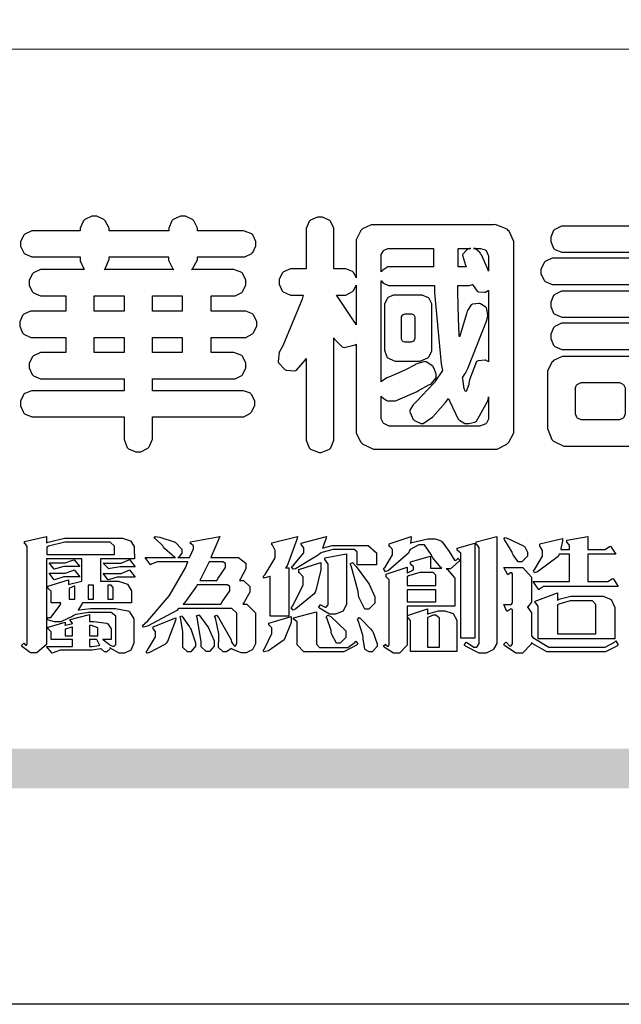
# Model space of a CAD drawing. Units: millimetres. Extents: x 3280 to 4540, y 1608 to 2499.
# Drawn here: x 3321 to 3364, y 1608 to 1678 of the extents above; entities that cross this region are included whole.
import ezdxf

# ---------------------------------------------------------------- set-up
doc = ezdxf.new("R2010")
doc.units = ezdxf.units.MM

# ---------------------------------------------------------------- blocks, each defined once
blk = doc.blocks.new('華槶訂製')
at = {"color": 250}
for points in [[(9364.547, 3763.45), (9364.547, 3762.794), (9364.547, 3762.698), (9364.652, 3762.436), (9364.677, 3762.408), (9364.7, 3762.392), (9364.935, 3762.291), (9365.016, 3762.291), (9365.1, 3762.291), (9365.334, 3762.408), (9365.355, 3762.431), (9365.378, 3762.455), (9365.495, 3762.709), (9365.495, 3762.794), (9365.495, 3763.45), (9368.438, 3763.45), (9368.516, 3763.45), (9368.736, 3763.567), (9368.754, 3763.59), (9368.773, 3763.611), (9368.883, 3763.824), (9368.883, 3763.894), (9368.883, 3763.974), (9368.773, 3764.19), (9368.754, 3764.21), (9368.736, 3764.228), (9368.511, 3764.316), (9368.438, 3764.316), (9365.495, 3764.316), (9365.495, 3764.713), (9368.157, 3764.713), (9368.235, 3764.713), (9368.451, 3764.819), (9368.472, 3764.842), (9368.492, 3764.862), (9368.589, 3765.076), (9368.589, 3765.146), (9368.589, 3765.225), (9368.492, 3765.442), (9368.472, 3765.462), (9368.451, 3765.479), (9368.187, 3765.577), (9368.157, 3765.579), (9367.442, 3765.579), (9367.442, 3766.082), (9368.508, 3766.082), (9368.586, 3766.082), (9368.802, 3766.2), (9368.824, 3766.223), (9368.843, 3766.244), (9368.952, 3766.457), (9368.952, 3766.528), (9368.952, 3766.607), (9368.843, 3766.824), (9368.824, 3766.843), (9368.802, 3766.861), (9368.581, 3766.949), (9368.508, 3766.949), (9367.442, 3766.949), (9367.442, 3767.463), (9368.157, 3767.463), (9368.235, 3767.463), (9368.451, 3767.569), (9368.472, 3767.592), (9368.492, 3767.613), (9368.589, 3767.827), (9368.589, 3767.897), (9368.589, 3767.976), (9368.492, 3768.192), (9368.472, 3768.212), (9368.451, 3768.23), (9368.187, 3768.328), (9368.157, 3768.329), (9366.785, 3768.329), (9366.817, 3768.35), (9366.984, 3768.652), (9366.984, 3768.751), (9368.472, 3768.751), (9368.554, 3768.751), (9368.78, 3768.86), (9368.801, 3768.88), (9368.817, 3768.901), (9368.918, 3769.114), (9368.918, 3769.184), (9368.918, 3769.264), (9368.817, 3769.48), (9368.801, 3769.499), (9368.78, 3769.517), (9368.506, 3769.616), (9368.472, 3769.617), (9366.984, 3769.617), (9366.984, 3769.705), (9366.867, 3769.947), (9366.845, 3769.967), (9366.82, 3769.988), (9366.582, 3770.096), (9366.504, 3770.096), (9366.417, 3770.096), (9366.176, 3769.988), (9366.153, 3769.967), (9366.132, 3769.947), (9366.036, 3769.7), (9366.036, 3769.617), (9364.055, 3769.617), (9364.055, 3769.705), (9363.928, 3769.947), (9363.902, 3769.967), (9363.877, 3769.988), (9363.642, 3770.096), (9363.563, 3770.096), (9363.477, 3770.096), (9363.243, 3769.988), (9363.223, 3769.967), (9363.202, 3769.947), (9363.095, 3769.7), (9363.095, 3769.617), (9361.569, 3769.617), (9361.487, 3769.617), (9361.262, 3769.508), (9361.242, 3769.487), (9361.221, 3769.467), (9361.114, 3769.256), (9361.114, 3769.184), (9361.114, 3769.106), (9361.221, 3768.889), (9361.242, 3768.868), (9361.259, 3768.849), (9361.492, 3768.751), (9361.569, 3768.751), (9363.095, 3768.751), (9363.095, 3768.715), (9363.095, 3768.619), (9363.21, 3768.354), (9363.234, 3768.329), (9361.864, 3768.329), (9361.778, 3768.329), (9361.547, 3768.222), (9361.524, 3768.201), (9361.503, 3768.181), (9361.407, 3767.968), (9361.407, 3767.897), (9361.407, 3767.818), (9361.503, 3767.602), (9361.524, 3767.581), (9361.544, 3767.561), (9361.783, 3767.463), (9361.864, 3767.463), (9362.613, 3767.463), (9362.613, 3766.949), (9361.536, 3766.949), (9361.452, 3766.949), (9361.226, 3766.852), (9361.207, 3766.83), (9361.185, 3766.811), (9361.089, 3766.599), (9361.089, 3766.528), (9361.089, 3766.45), (9361.185, 3766.233), (9361.207, 3766.212), (9361.226, 3766.193), (9361.458, 3766.082), (9361.536, 3766.082), (9362.613, 3766.082), (9362.613, 3765.579), (9361.864, 3765.579), (9361.778, 3765.579), (9361.547, 3765.471), (9361.524, 3765.45), (9361.503, 3765.431), (9361.407, 3765.218), (9361.407, 3765.146), (9361.407, 3765.068), (9361.503, 3764.851), (9361.524, 3764.83), (9361.544, 3764.81), (9361.783, 3764.713), (9361.864, 3764.713), (9364.547, 3764.713), (9364.547, 3764.316), (9361.569, 3764.316), (9361.485, 3764.316), (9361.254, 3764.219), (9361.231, 3764.199), (9361.21, 3764.176), (9361.114, 3763.966), (9361.114, 3763.894), (9361.114, 3763.813), (9361.21, 3763.588), (9361.231, 3763.567), (9361.25, 3763.549), (9361.49, 3763.45), (9361.569, 3763.45), (9364.547, 3763.45)], [(9376.805, 3762.373), (9376.923, 3762.373), (9377.242, 3762.538), (9377.274, 3762.572), (9377.305, 3762.605), (9377.473, 3762.914), (9377.473, 3763.017), (9377.473, 3769.218), (9377.469, 3769.26), (9377.315, 3769.602), (9377.286, 3769.628), (9377.25, 3769.664), (9376.85, 3769.819), (9376.805, 3769.815), (9372.855, 3769.815), (9372.746, 3769.815), (9372.453, 3769.679), (9372.423, 3769.651), (9372.393, 3769.62), (9372.247, 3769.319), (9372.247, 3769.218), (9372.247, 3768.061), (9372.24, 3768.082), (9372.152, 3768.237), (9372.141, 3768.248), (9372.12, 3768.266), (9371.898, 3768.352), (9371.825, 3768.352), (9371.508, 3768.352), (9371.508, 3769.617), (9371.508, 3769.702), (9371.39, 3769.936), (9371.368, 3769.955), (9371.347, 3769.973), (9371.124, 3770.072), (9371.05, 3770.072), (9370.966, 3770.072), (9370.734, 3769.965), (9370.712, 3769.944), (9370.691, 3769.925), (9370.582, 3769.695), (9370.582, 3769.617), (9370.582, 3768.352), (9370.149, 3768.352), (9370.062, 3768.352), (9369.831, 3768.256), (9369.808, 3768.235), (9369.791, 3768.212), (9369.691, 3768.002), (9369.691, 3767.931), (9369.691, 3767.849), (9369.791, 3767.624), (9369.808, 3767.603), (9369.828, 3767.587), (9370.068, 3767.486), (9370.149, 3767.486), (9370.489, 3767.486), (9370.453, 3767.353), (9369.81, 3765.798), (9369.714, 3765.626), (9369.696, 3765.595), (9369.659, 3765.281), (9369.669, 3765.252), (9369.677, 3765.225), (9369.864, 3765.024), (9369.89, 3765.006), (9369.919, 3764.995), (9370.214, 3764.975), (9370.243, 3764.983), (9370.269, 3764.993), (9370.549, 3765.322), (9370.582, 3765.38), (9370.582, 3762.76), (9370.582, 3762.671), (9370.691, 3762.421), (9370.712, 3762.397), (9370.734, 3762.377), (9371.015, 3762.272), (9371.05, 3762.268), (9371.083, 3762.272), (9371.355, 3762.377), (9371.379, 3762.397), (9371.399, 3762.421), (9371.508, 3762.675), (9371.508, 3762.76), (9371.508, 3766.07), (9371.53, 3766.026), (9371.783, 3765.764), (9371.812, 3765.755), (9371.843, 3765.746), (9372.207, 3765.834), (9372.247, 3765.86), (9372.247, 3763.017), (9372.247, 3762.906), (9372.401, 3762.608), (9372.434, 3762.572), (9372.463, 3762.543), (9372.813, 3762.376), (9372.855, 3762.373), (9376.805, 3762.373)], [(9389.097, 3763.251), (9388.959, 3763.248), (9388.445, 3763.199), (9388.152, 3763.103), (9388.125, 3763.076), (9388.107, 3763.056), (9388.017, 3762.781), (9388.02, 3762.748), (9388.02, 3762.667), (9388.157, 3762.441), (9388.184, 3762.419), (9388.204, 3762.4), (9388.461, 3762.302), (9388.547, 3762.302), (9388.83, 3762.32), (9391.221, 3762.672), (9391.418, 3762.724), (9391.456, 3762.737), (9391.728, 3762.921), (9391.745, 3762.947), (9391.757, 3762.973), (9391.778, 3763.266), (9391.77, 3763.297), (9391.76, 3763.33), (9391.584, 3763.564), (9391.558, 3763.578), (9391.529, 3763.592), (9391.197, 3763.603), (9391.16, 3763.59), (9391.076, 3763.571), (9390.131, 3763.383), (9390.023, 3763.368), (9390.023, 3764.047), (9390.093, 3764.083), (9390.855, 3764.482), (9390.938, 3764.526), (9391.11, 3764.249), (9392.274, 3763.158), (9393.843, 3762.473), (9394.219, 3762.397), (9394.25, 3762.397), (9394.335, 3762.376), (9394.348, 3762.373), (9394.389, 3762.371), (9394.719, 3762.408), (9394.747, 3762.419), (9394.773, 3762.434), (9394.957, 3762.678), (9394.97, 3762.713), (9394.974, 3762.745), (9394.934, 3763.036), (9394.923, 3763.063), (9394.901, 3763.093), (9394.265, 3763.336), (9394.161, 3763.355), (9394.066, 3763.377), (9393.228, 3763.629), (9393.152, 3763.66), (9393.313, 3763.733), (9393.891, 3764.055), (9394.17, 3764.319), (9394.183, 3764.363), (9394.188, 3764.399), (9394.109, 3764.69), (9394.089, 3764.713), (9394.582, 3764.713), (9394.656, 3764.713), (9394.857, 3764.814), (9394.875, 3764.83), (9394.892, 3764.851), (9394.981, 3765.047), (9394.981, 3765.112), (9394.981, 3765.182), (9394.892, 3765.375), (9394.875, 3765.392), (9394.857, 3765.41), (9394.651, 3765.497), (9394.582, 3765.497), (9391.617, 3765.497), (9391.617, 3765.52), (9391.636, 3765.527), (9391.814, 3765.603), (9391.828, 3765.614), (9391.874, 3765.644), (9392.097, 3766.034), (9392.097, 3766.165), (9392.097, 3766.913), (9392.097, 3767.012), (9391.95, 3767.281), (9391.921, 3767.31), (9391.895, 3767.338), (9391.562, 3767.467), (9391.524, 3767.463), (9390.282, 3767.463), (9390.282, 3767.685), (9391.839, 3767.685), (9391.913, 3767.685), (9392.115, 3767.786), (9392.133, 3767.802), (9392.149, 3767.823), (9392.239, 3768.019), (9392.239, 3768.084), (9392.239, 3768.154), (9392.149, 3768.347), (9392.133, 3768.364), (9392.115, 3768.382), (9391.908, 3768.47), (9391.839, 3768.47), (9390.282, 3768.47), (9390.282, 3768.692), (9391.745, 3768.692), (9391.819, 3768.692), (9392.017, 3768.788), (9392.038, 3768.808), (9392.056, 3768.829), (9392.144, 3769.025), (9392.144, 3769.09), (9392.144, 3769.161), (9392.056, 3769.355), (9392.038, 3769.371), (9392.02, 3769.389), (9391.814, 3769.464), (9391.745, 3769.464), (9390.282, 3769.464), (9390.282, 3769.617), (9390.282, 3769.702), (9390.155, 3769.936), (9390.129, 3769.955), (9390.108, 3769.977), (9389.887, 3770.072), (9389.813, 3770.072), (9389.727, 3770.072), (9389.496, 3769.965), (9389.473, 3769.944), (9389.452, 3769.928), (9389.356, 3769.695), (9389.356, 3769.617), (9389.356, 3769.464), (9388.77, 3769.464), (9388.785, 3769.493), (9388.804, 3769.786), (9388.793, 3769.815), (9388.78, 3769.84), (9388.596, 3770.024), (9388.57, 3770.038), (9388.541, 3770.05), (9388.269, 3770.05), (9388.243, 3770.038), (9388.215, 3770.03), (9388.01, 3769.825), (9387.995, 3769.793), (9387.974, 3769.755), (9387.728, 3769.377), (9387.702, 3769.335), (9387.673, 3769.304), (9387.362, 3769), (9387.328, 3768.972), (9387.299, 3768.95), (9387.142, 3768.697), (9387.141, 3768.668), (9387.138, 3768.639), (9387.216, 3768.377), (9387.234, 3768.352), (9387.245, 3768.341), (9387.362, 3768.245), (9387.375, 3768.235), (9387.369, 3768.227), (9387.339, 3768.119), (9387.339, 3768.084), (9387.339, 3768.014), (9387.427, 3767.82), (9387.445, 3767.802), (9387.462, 3767.786), (9387.717, 3767.688), (9387.75, 3767.685), (9389.356, 3767.685), (9389.356, 3767.463), (9388.148, 3767.463), (9388.047, 3767.463), (9387.779, 3767.338), (9387.75, 3767.31), (9387.725, 3767.285), (9387.598, 3767.024), (9387.598, 3766.936), (9387.598, 3766.106), (9387.598, 3766.025), (9387.684, 3765.803), (9387.702, 3765.779), (9387.722, 3765.764), (9387.937, 3765.685), (9388.008, 3765.685), (9388.083, 3765.685), (9388.292, 3765.782), (9388.313, 3765.802), (9388.329, 3765.82), (9388.427, 3766.075), (9388.43, 3766.106), (9388.43, 3766.55), (9388.427, 3766.575), (9388.534, 3766.691), (9388.57, 3766.691), (9389.356, 3766.691), (9389.356, 3765.895), (9389.356, 3765.795), (9389.49, 3765.525), (9389.52, 3765.497), (9387.527, 3765.497), (9387.45, 3765.497), (9387.242, 3765.401), (9387.222, 3765.38), (9387.204, 3765.364), (9387.118, 3765.175), (9387.118, 3765.112), (9387.118, 3765.042), (9387.204, 3764.848), (9387.222, 3764.83), (9387.24, 3764.814), (9387.494, 3764.716), (9387.527, 3764.713), (9389.415, 3764.713), (9389.287, 3764.661), (9387.727, 3764.27), (9387.54, 3764.246), (9387.5, 3764.244), (9387.207, 3764.106), (9387.188, 3764.081), (9387.167, 3764.062), (9387.071, 3763.832), (9387.071, 3763.754), (9387.076, 3763.725), (9387.213, 3763.46), (9387.234, 3763.438), (9387.292, 3763.401), (9387.875, 3763.38), (9388.845, 3763.593), (9389.097, 3763.671), (9389.097, 3763.251)], [(9393.739, 3766.773), (9393.739, 3766.721), (9393.671, 3766.575), (9393.656, 3766.562), (9393.635, 3766.547), (9393.195, 3766.539), (9393.129, 3766.55), (9393.046, 3766.572), (9392.73, 3766.536), (9392.53, 3766.326), (9392.507, 3766.258), (9392.5, 3766.227), (9392.53, 3765.934), (9392.543, 3765.908), (9392.572, 3765.864), (9393.324, 3765.621), (9393.444, 3765.614), (9393.672, 3765.614), (9394.312, 3765.779), (9394.359, 3765.813), (9394.405, 3765.852), (9394.66, 3766.399), (9394.664, 3766.469), (9394.664, 3769.592), (9394.664, 3769.687), (9394.547, 3769.944), (9394.524, 3769.967), (9394.503, 3769.985), (9394.271, 3770.084), (9394.195, 3770.084), (9394.112, 3770.084), (9393.888, 3769.977), (9393.868, 3769.955), (9393.847, 3769.933), (9393.739, 3769.679), (9393.739, 3769.592), (9393.739, 3766.773)], [(9379.136, 3769.768), (9379.053, 3769.768), (9378.829, 3769.661), (9378.809, 3769.64), (9378.788, 3769.62), (9378.692, 3769.407), (9378.692, 3769.335), (9378.692, 3769.257), (9378.788, 3769.041), (9378.809, 3769.019), (9378.829, 3769), (9379.058, 3768.902), (9379.136, 3768.902), (9381.469, 3768.902), (9381.547, 3768.902), (9381.763, 3769.011), (9381.785, 3769.031), (9381.804, 3769.052), (9381.902, 3769.265), (9381.902, 3769.335), (9381.902, 3769.415), (9381.804, 3769.632), (9381.785, 3769.651), (9381.763, 3769.669), (9381.5, 3769.767), (9381.469, 3769.768), (9379.136, 3769.768)], [(9384.211, 3768.808), (9384.211, 3763.614), (9384.211, 3763.556), (9384.153, 3763.394), (9384.141, 3763.38), (9384.109, 3763.35), (9383.764, 3763.3), (9383.179, 3763.372), (9383.028, 3763.403), (9382.945, 3763.424), (9382.621, 3763.388), (9382.41, 3763.17), (9382.383, 3763.098), (9382.374, 3763.067), (9382.392, 3762.775), (9382.406, 3762.748), (9382.421, 3762.719), (9382.704, 3762.514), (9382.746, 3762.503), (9382.828, 3762.485), (9383.513, 3762.368), (9383.567, 3762.361), (9383.718, 3762.359), (9384.346, 3762.415), (9384.794, 3762.563), (9384.856, 3762.607), (9384.908, 3762.646), (9385.172, 3763.118), (9385.172, 3763.274), (9385.172, 3768.808), (9385.852, 3768.808), (9385.94, 3768.808), (9386.179, 3768.927), (9386.203, 3768.95), (9386.223, 3768.974), (9386.332, 3769.202), (9386.332, 3769.277), (9386.332, 3769.36), (9386.223, 3769.586), (9386.203, 3769.605), (9386.179, 3769.63), (9385.933, 3769.734), (9385.852, 3769.734), (9382.559, 3769.734), (9382.471, 3769.734), (9382.227, 3769.627), (9382.207, 3769.605), (9382.187, 3769.583), (9382.077, 3769.353), (9382.077, 3769.277), (9382.077, 3769.192), (9382.187, 3768.959), (9382.207, 3768.938), (9382.227, 3768.919), (9382.476, 3768.808), (9382.559, 3768.808), (9384.211, 3768.808)], [(9393.129, 3769.592), (9393.105, 3769.614), (9392.885, 3769.709), (9392.813, 3769.709), (9392.73, 3769.709), (9392.504, 3769.614), (9392.484, 3769.592), (9392.466, 3769.573), (9392.369, 3769.309), (9392.367, 3769.277), (9392.367, 3767.112), (9392.367, 3767.024), (9392.475, 3766.785), (9392.496, 3766.76), (9392.515, 3766.741), (9392.781, 3766.635), (9392.813, 3766.632), (9392.844, 3766.635), (9393.108, 3766.754), (9393.129, 3766.773), (9393.148, 3766.795), (9393.258, 3767.034), (9393.258, 3767.112), (9393.258, 3769.277), (9393.258, 3769.356), (9393.148, 3769.573), (9393.129, 3769.592)], [(9374.813, 3768.422), (9373.371, 3768.422), (9373.298, 3768.422), (9373.098, 3768.285), (9373.078, 3768.26), (9373.078, 3768.785), (9373.078, 3768.829), (9373.145, 3768.946), (9373.16, 3768.961), (9373.171, 3768.974), (9373.293, 3769.031), (9373.335, 3769.031), (9374.813, 3769.031), (9374.813, 3768.422)], [(9375.621, 3769.031), (9376.044, 3769.031), (9376.016, 3769.031), (9375.943, 3769.003), (9375.938, 3768.997), (9375.917, 3768.989), (9375.779, 3768.842), (9375.774, 3768.821), (9375.771, 3768.806), (9375.867, 3768.476), (9375.891, 3768.422), (9375.621, 3768.422), (9375.621, 3769.031)], [(9376.371, 3768.855), (9376.358, 3768.88), (9376.192, 3769.026), (9376.173, 3769.031), (9376.137, 3769.031), (9376.348, 3769.031), (9376.365, 3769.034), (9376.521, 3768.986), (9376.536, 3768.972), (9376.55, 3768.961), (9376.625, 3768.803), (9376.628, 3768.785), (9376.628, 3768.282), (9376.607, 3768.341), (9376.394, 3768.818), (9376.371, 3768.855)], [(9363.89, 3768.329), (9363.917, 3768.354), (9364.052, 3768.674), (9364.055, 3768.715), (9364.055, 3768.751), (9366.024, 3768.751), (9366.024, 3768.647), (9366.171, 3768.359), (9366.2, 3768.329), (9363.89, 3768.329)], [(9378.82, 3768.704), (9378.738, 3768.704), (9378.511, 3768.596), (9378.492, 3768.575), (9378.471, 3768.556), (9378.363, 3768.343), (9378.363, 3768.271), (9378.363, 3768.192), (9378.471, 3767.976), (9378.492, 3767.955), (9378.51, 3767.936), (9378.742, 3767.838), (9378.82, 3767.838), (9381.915, 3767.838), (9381.996, 3767.838), (9382.221, 3767.947), (9382.242, 3767.967), (9382.26, 3767.987), (9382.359, 3768.201), (9382.359, 3768.271), (9382.359, 3768.35), (9382.26, 3768.567), (9382.242, 3768.587), (9382.221, 3768.605), (9381.949, 3768.702), (9381.915, 3768.704), (9378.82, 3768.704)], [(9389.356, 3768.47), (9388.042, 3768.47), (9388.065, 3768.499), (9388.233, 3768.688), (9388.243, 3768.692), (9389.356, 3768.692), (9389.356, 3768.47)], [(9374.859, 3764.607), (9374.823, 3764.564), (9374.237, 3763.951), (9374.156, 3763.871), (9374.135, 3763.852), (9374.027, 3763.675), (9374.027, 3763.614), (9374.029, 3763.592), (9374.135, 3763.365), (9374.156, 3763.344), (9374.179, 3763.328), (9374.393, 3763.23), (9374.415, 3763.227), (9374.463, 3763.23), (9374.784, 3763.445), (9375.204, 3763.925), (9375.305, 3764.059), (9375.346, 3763.956), (9375.627, 3763.37), (9375.645, 3763.355), (9375.665, 3763.336), (9375.85, 3763.227), (9375.914, 3763.227), (9375.984, 3763.227), (9376.174, 3763.274), (9376.195, 3763.286), (9376.236, 3763.3), (9376.596, 3763.953), (9376.628, 3764.07), (9376.628, 3764.117), (9376.628, 3763.425), (9376.628, 3763.377), (9376.569, 3763.242), (9376.558, 3763.227), (9376.544, 3763.215), (9376.368, 3763.149), (9376.348, 3763.145), (9373.335, 3763.145), (9373.314, 3763.149), (9373.16, 3763.226), (9373.148, 3763.238), (9373.135, 3763.253), (9373.078, 3763.383), (9373.078, 3763.425), (9373.078, 3764.129), (9373.087, 3764.114), (9373.236, 3763.998), (9373.254, 3763.989), (9373.281, 3763.98), (9373.552, 3763.98), (9373.583, 3763.989), (9373.628, 3764.007), (9374.193, 3764.259), (9374.262, 3764.293), (9374.307, 3764.318), (9374.68, 3764.517), (9374.707, 3764.537), (9374.739, 3764.558), (9374.895, 3764.738), (9374.895, 3764.796), (9374.895, 3764.873), (9374.815, 3765.074), (9374.8, 3765.101), (9374.782, 3765.125), (9374.569, 3765.269), (9374.543, 3765.275), (9374.519, 3765.278), (9374.255, 3765.211), (9374.226, 3765.193), (9374.205, 3765.178), (9373.853, 3764.996), (9373.804, 3764.972), (9373.754, 3764.949), (9373.323, 3764.762), (9373.288, 3764.749), (9373.264, 3764.741), (9373.089, 3764.623), (9373.078, 3764.607), (9373.078, 3767.955), (9373.08, 3767.952), (9373.127, 3767.895), (9373.137, 3767.885), (9373.152, 3767.874), (9373.316, 3767.802), (9373.371, 3767.802), (9374.836, 3767.802), (9374.841, 3767.56), (9375.067, 3765.211), (9375.106, 3764.983), (9375.082, 3764.949), (9374.877, 3764.638), (9374.859, 3764.607)], [(9372.247, 3766.503), (9372.2, 3766.577), (9371.651, 3767.4), (9371.589, 3767.486), (9371.825, 3767.486), (9371.903, 3767.486), (9372.12, 3767.605), (9372.141, 3767.628), (9372.152, 3767.639), (9372.24, 3767.797), (9372.247, 3767.815), (9372.247, 3766.503)], [(9375.868, 3764.9), (9375.95, 3765.05), (9376.563, 3766.619), (9376.605, 3766.785), (9376.61, 3766.813), (9376.581, 3767.034), (9376.569, 3767.053), (9376.555, 3767.071), (9376.371, 3767.198), (9376.348, 3767.206), (9376.324, 3767.21), (9376.098, 3767.18), (9376.078, 3767.171), (9376.06, 3767.162), (9375.935, 3766.976), (9375.927, 3766.949), (9375.906, 3766.868), (9375.687, 3766.165), (9375.668, 3766.106), (9375.661, 3766.165), (9375.634, 3766.71), (9375.611, 3767.581), (9375.609, 3767.802), (9375.95, 3767.802), (9375.99, 3767.802), (9376.099, 3767.833), (9376.114, 3767.838), (9376.114, 3767.827), (9376.122, 3767.801), (9376.259, 3767.613), (9376.277, 3767.603), (9376.295, 3767.592), (9376.5, 3767.576), (9376.524, 3767.581), (9376.532, 3767.584), (9376.618, 3767.635), (9376.628, 3767.639), (9376.628, 3765.275), (9376.625, 3765.281), (9376.555, 3765.32), (9376.547, 3765.322), (9376.519, 3765.328), (9376.284, 3765.309), (9376.266, 3765.299), (9376.237, 3765.287), (9376.003, 3764.674), (9375.984, 3764.562), (9375.974, 3764.517), (9375.894, 3764.293), (9375.868, 3764.293), (9375.868, 3764.293), (9375.837, 3764.355), (9375.832, 3764.363), (9375.829, 3764.381), (9375.779, 3764.703), (9375.774, 3764.749), (9375.779, 3764.763), (9375.858, 3764.889), (9375.868, 3764.9)], [(9379.136, 3767.615), (9379.053, 3767.615), (9378.829, 3767.507), (9378.809, 3767.486), (9378.788, 3767.467), (9378.692, 3767.254), (9378.692, 3767.182), (9378.692, 3767.104), (9378.788, 3766.888), (9378.809, 3766.866), (9378.829, 3766.847), (9379.058, 3766.749), (9379.136, 3766.749), (9381.493, 3766.749), (9381.575, 3766.749), (9381.799, 3766.855), (9381.82, 3766.877), (9381.84, 3766.899), (9381.937, 3767.112), (9381.937, 3767.182), (9381.937, 3767.262), (9381.84, 3767.478), (9381.82, 3767.498), (9381.799, 3767.516), (9381.527, 3767.613), (9381.493, 3767.615), (9379.136, 3767.615)], [(9364.547, 3766.949), (9363.562, 3766.949), (9363.562, 3767.463), (9364.547, 3767.463), (9364.547, 3766.949)], [(9365.495, 3767.463), (9366.48, 3767.463), (9366.48, 3766.949), (9365.495, 3766.949), (9365.495, 3767.463)], [(9374.367, 3765.299), (9374.391, 3765.302), (9374.617, 3765.4), (9374.637, 3765.416), (9374.657, 3765.437), (9374.753, 3765.623), (9374.753, 3765.685), (9374.753, 3767.136), (9374.753, 3767.195), (9374.677, 3767.354), (9374.661, 3767.369), (9374.639, 3767.39), (9374.434, 3767.486), (9374.367, 3767.486), (9373.536, 3767.486), (9373.474, 3767.486), (9373.303, 3767.4), (9373.288, 3767.382), (9373.27, 3767.364), (9373.184, 3767.193), (9373.184, 3767.136), (9373.184, 3765.685), (9373.181, 3765.658), (9373.259, 3765.434), (9373.277, 3765.416), (9373.293, 3765.4), (9373.508, 3765.302), (9373.536, 3765.299), (9374.367, 3765.299)], [(9374.052, 3766.866), (9374.078, 3766.866), (9374.149, 3766.837), (9374.156, 3766.83), (9374.161, 3766.826), (9374.192, 3766.76), (9374.192, 3766.737), (9374.192, 3766.047), (9374.188, 3766.04), (9374.159, 3765.963), (9374.156, 3765.953), (9374.149, 3765.952), (9374.063, 3765.922), (9374.052, 3765.919), (9373.887, 3765.919), (9373.86, 3765.919), (9373.79, 3765.948), (9373.782, 3765.953), (9373.775, 3765.959), (9373.746, 3766.026), (9373.746, 3766.047), (9373.746, 3766.737), (9373.746, 3766.762), (9373.775, 3766.822), (9373.782, 3766.83), (9373.783, 3766.834), (9373.872, 3766.865), (9373.887, 3766.866), (9374.052, 3766.866)], [(9390.093, 3765.497), (9390.123, 3765.525), (9390.279, 3765.857), (9390.282, 3765.895), (9390.282, 3766.691), (9391.089, 3766.691), (9391.133, 3766.691), (9391.265, 3766.55), (9391.265, 3766.503), (9391.265, 3766.459), (9391.228, 3766.34), (9391.22, 3766.328), (9391.22, 3766.322), (9391.166, 3766.304), (9391.148, 3766.304), (9391.148, 3766.304), (9390.981, 3766.335), (9390.961, 3766.34), (9390.922, 3766.347), (9390.621, 3766.297), (9390.598, 3766.282), (9390.573, 3766.271), (9390.419, 3766.044), (9390.411, 3766.012), (9390.404, 3765.986), (9390.455, 3765.732), (9390.469, 3765.707), (9390.481, 3765.688), (9390.697, 3765.543), (9390.727, 3765.533), (9390.727, 3765.497), (9390.093, 3765.497)], [(9379.136, 3766.55), (9379.053, 3766.55), (9378.829, 3766.443), (9378.809, 3766.422), (9378.788, 3766.403), (9378.692, 3766.189), (9378.692, 3766.118), (9378.692, 3766.04), (9378.788, 3765.823), (9378.809, 3765.802), (9378.829, 3765.782), (9379.058, 3765.685), (9379.136, 3765.685), (9381.493, 3765.685), (9381.575, 3765.685), (9381.799, 3765.791), (9381.82, 3765.813), (9381.84, 3765.834), (9381.937, 3766.047), (9381.937, 3766.118), (9381.937, 3766.197), (9381.84, 3766.414), (9381.82, 3766.433), (9381.799, 3766.451), (9381.527, 3766.549), (9381.493, 3766.55), (9379.136, 3766.55)], [(9364.547, 3765.579), (9363.562, 3765.579), (9363.562, 3766.082), (9364.547, 3766.082), (9364.547, 3765.579)], [(9365.495, 3766.082), (9366.48, 3766.082), (9366.48, 3765.579), (9365.495, 3765.579), (9365.495, 3766.082)], [(9381.469, 3762.478), (9381.576, 3762.478), (9381.873, 3762.635), (9381.902, 3762.665), (9381.934, 3762.695), (9382.09, 3762.998), (9382.09, 3763.098), (9382.09, 3764.866), (9382.09, 3764.968), (9381.944, 3765.243), (9381.915, 3765.275), (9381.885, 3765.307), (9381.513, 3765.453), (9381.469, 3765.45), (9379.172, 3765.45), (9379.07, 3765.45), (9378.791, 3765.313), (9378.762, 3765.286), (9378.732, 3765.258), (9378.586, 3764.965), (9378.586, 3764.866), (9378.586, 3763.098), (9378.583, 3763.061), (9378.729, 3762.701), (9378.762, 3762.665), (9378.791, 3762.639), (9379.133, 3762.481), (9379.172, 3762.478), (9381.469, 3762.478)], [(9392.074, 3764.492), (9392.061, 3764.51), (9391.914, 3764.693), (9391.898, 3764.713), (9393.305, 3764.713), (9393.243, 3764.682), (9392.412, 3764.322), (9392.308, 3764.28), (9392.302, 3764.28), (9392.286, 3764.272), (9392.286, 3764.269), (9392.268, 3764.286), (9392.091, 3764.475), (9392.074, 3764.492)], [(9380.93, 3764.584), (9380.971, 3764.584), (9381.081, 3764.535), (9381.094, 3764.526), (9381.106, 3764.517), (9381.164, 3764.41), (9381.164, 3764.374), (9381.164, 3763.59), (9381.164, 3763.546), (9381.114, 3763.427), (9381.106, 3763.414), (9381.093, 3763.403), (9380.971, 3763.344), (9380.93, 3763.344), (9379.722, 3763.344), (9379.704, 3763.347), (9379.579, 3763.406), (9379.571, 3763.414), (9379.558, 3763.424), (9379.512, 3763.549), (9379.512, 3763.59), (9379.512, 3764.374), (9379.509, 3764.387), (9379.548, 3764.503), (9379.558, 3764.514), (9379.569, 3764.524), (9379.707, 3764.582), (9379.722, 3764.584), (9380.93, 3764.584)]]:
    blk.add_lwpolyline(points, close=True, dxfattribs=at)
blk = doc.blocks.new('專屬為您創造幸褔空間')
at = {"color": 7}
for points in [[(9365.504, 3757.825), (9364.378, 3757.825), (9364.378, 3757.075), (9364.882, 3757.075), (9364.98, 3757.075), (9365.278, 3756.979), (9365.41, 3756.762), (9365.41, 3756.689), (9365.41, 3756.362), (9363.78, 3756.362), (9363.767, 3756.342), (9363.652, 3756.138), (9363.64, 3756.116), (9363.67, 3756.126), (9364.05, 3756.175), (9364.179, 3756.175), (9364.729, 3756.175), (9364.876, 3756.175), (9365.289, 3756.095), (9365.315, 3756.08), (9365.344, 3756.064), (9365.479, 3755.832), (9365.479, 3755.753), (9365.479, 3755.097), (9365.479, 3755.022), (9365.388, 3754.793), (9365.175, 3754.689), (9365.105, 3754.689), (9365.002, 3754.689), (9364.726, 3754.847), (9364.695, 3754.876), (9364.695, 3754.842), (9364.588, 3754.736), (9364.553, 3754.736), (9364.515, 3754.736), (9364.407, 3754.824), (9364.402, 3754.84), (9364.381, 3754.832), (9364.106, 3754.794), (9364.015, 3754.794), (9363.124, 3754.794), (9363.037, 3754.794), (9362.807, 3754.707), (9362.773, 3754.689), (9362.586, 3754.91), (9363.453, 3754.91), (9363.453, 3755.145), (9362.739, 3755.145), (9362.739, 3755.367), (9362.739, 3755.4), (9362.659, 3755.491), (9362.644, 3755.496), (9362.644, 3755.555), (9363.208, 3755.718), (9363.208, 3755.613), (9363.212, 3755.617), (9363.418, 3755.667), (9363.453, 3755.672), (9363.45, 3755.683), (9363.382, 3755.763), (9363.37, 3755.765), (9363.37, 3755.812), (9364.015, 3755.976), (9364.015, 3755.742), (9364.161, 3755.742), (9364.576, 3755.683), (9364.601, 3755.672), (9364.62, 3755.661), (9364.729, 3755.495), (9364.729, 3755.437), (9364.729, 3755.145), (9364.449, 3755.145), (9364.479, 3755.133), (9364.674, 3754.984), (9364.684, 3754.969), (9364.698, 3754.961), (9364.783, 3754.922), (9364.812, 3754.922), (9364.828, 3754.922), (9364.882, 3754.975), (9364.882, 3754.992), (9364.882, 3755.871), (9364.882, 3755.915), (9364.732, 3756.046), (9364.684, 3756.046), (9364.132, 3756.046), (9363.976, 3756.046), (9363.557, 3755.97), (9363.511, 3755.952), (9363.465, 3755.915), (9363.059, 3755.731), (9362.926, 3755.731), (9362.849, 3755.731), (9362.656, 3755.789), (9362.622, 3755.801), (9362.622, 3755.871), (9362.732, 3755.871), (9363.041, 3756.281), (9363.066, 3756.362), (9362.739, 3756.362), (9362.739, 3756.714), (9362.739, 3756.746), (9362.649, 3756.839), (9362.633, 3756.843), (9362.633, 3756.912), (9363.323, 3757.122), (9363.323, 3756.971), (9363.355, 3756.985), (9363.718, 3757.073), (9363.757, 3757.075), (9363.757, 3757.825), (9362.586, 3757.825), (9362.586, 3755.075), (9362.586, 3754.982), (9362.268, 3754.701), (9362.164, 3754.701), (9362.063, 3754.701), (9361.795, 3754.905), (9361.765, 3754.946), (9361.835, 3755.028), (9361.843, 3755.016), (9361.897, 3754.957), (9361.917, 3754.957), (9361.925, 3754.957), (9361.952, 3755.002), (9361.952, 3755.016), (9361.952, 3758.199), (9361.952, 3758.232), (9361.876, 3758.327), (9361.858, 3758.328), (9361.858, 3758.398), (9362.586, 3758.562), (9362.586, 3758.351), (9362.641, 3758.375), (9363.188, 3758.504), (9363.37, 3758.504), (9365.022, 3758.504), (9365.11, 3758.504), (9365.375, 3758.418), (9365.491, 3758.227), (9365.491, 3758.164), (9365.504, 3757.825)], [(9369.523, 3755.075), (9369.523, 3755.008), (9369.425, 3754.824), (9369.405, 3754.806), (9369.388, 3754.79), (9369.207, 3754.701), (9369.148, 3754.701), (9369.039, 3754.701), (9368.746, 3754.826), (9368.715, 3754.852), (9368.702, 3754.832), (9368.552, 3754.736), (9368.504, 3754.736), (9368.45, 3754.736), (9368.292, 3754.886), (9368.292, 3754.935), (9368.292, 3754.946), (9368.292, 3754.997), (9368.303, 3755.109), (9368.303, 3755.145), (9368.303, 3755.338), (9368.186, 3755.869), (9368.163, 3755.918), (9368.222, 3755.952), (9368.292, 3755.88), (9368.712, 3755.14), (9368.727, 3755.063), (9368.728, 3755.044), (9368.806, 3754.935), (9368.833, 3754.935), (9368.849, 3754.935), (9368.902, 3755.013), (9368.902, 3755.039), (9368.902, 3755.963), (9368.902, 3756.017), (9368.734, 3756.175), (9368.68, 3756.175), (9366.969, 3756.175), (9366.907, 3756.108), (9365.94, 3755.591), (9365.808, 3755.555), (9365.773, 3755.613), (9365.945, 3755.769), (9366.663, 3756.606), (9367.193, 3757.524), (9367.273, 3757.719), (9366.336, 3757.719), (9366.259, 3757.719), (9366.069, 3757.643), (9366.031, 3757.625), (9365.855, 3757.86), (9366.863, 3757.86), (9366.839, 3757.866), (9366.505, 3758.159), (9366.464, 3758.211), (9366.44, 3758.247), (9366.186, 3758.493), (9366.16, 3758.504), (9366.196, 3758.562), (9366.342, 3758.543), (9366.853, 3758.377), (9367.073, 3758.138), (9367.073, 3758.058), (9367.073, 3758.009), (9366.964, 3757.869), (9366.945, 3757.86), (9367.332, 3757.86), (9367.351, 3757.913), (9367.46, 3758.146), (9367.46, 3758.223), (9367.46, 3758.247), (9367.38, 3758.312), (9367.366, 3758.317), (9367.366, 3758.387), (9368.339, 3758.562), (9368.035, 3757.86), (9368.878, 3757.86), (9368.956, 3757.86), (9369.195, 3757.676), (9369.195, 3757.614), (9369.195, 3757.485), (9369.018, 3757.155), (9368.984, 3757.1), (9369.043, 3757.1), (9369.116, 3757.1), (9369.335, 3756.907), (9369.335, 3756.843), (9369.335, 3756.711), (9369.142, 3756.38), (9369.101, 3756.315), (9369.136, 3756.315), (9369.233, 3756.315), (9369.523, 3756.035), (9369.523, 3755.94), (9369.523, 3755.075)], [(9370.906, 3758.562), (9370.893, 3758.458), (9370.562, 3757.591), (9370.507, 3757.521), (9370.624, 3757.521), (9370.624, 3755.918), (9370.003, 3755.918), (9370.003, 3757.239), (9369.988, 3757.235), (9369.824, 3757.188), (9369.804, 3757.181), (9369.77, 3757.239), (9369.837, 3757.298), (9370.167, 3757.851), (9370.167, 3758.035), (9370.167, 3758.097), (9370.079, 3758.273), (9370.063, 3758.281), (9370.063, 3758.351), (9370.906, 3758.562)], [(9373.531, 3757.625), (9372.886, 3757.625), (9372.886, 3758.024), (9372.886, 3758.052), (9372.789, 3758.13), (9372.758, 3758.13), (9372.242, 3758.13), (9372.097, 3758.13), (9371.716, 3758.032), (9371.668, 3758.011), (9371.599, 3757.941), (9370.846, 3757.492), (9370.765, 3757.474), (9370.708, 3757.555), (9370.774, 3757.606), (9371.116, 3758.016), (9371.116, 3758.152), (9371.116, 3758.188), (9371.046, 3758.287), (9371.035, 3758.292), (9371.035, 3758.34), (9371.866, 3758.562), (9371.857, 3758.519), (9371.752, 3758.197), (9371.737, 3758.175), (9371.772, 3758.188), (9372.061, 3758.257), (9372.159, 3758.257), (9373.155, 3758.257), (9373.248, 3758.257), (9373.531, 3758.021), (9373.531, 3757.941), (9373.531, 3757.625)], [(9376.285, 3757.79), (9376.267, 3757.741), (9375.981, 3757.485), (9375.886, 3757.485), (9375.839, 3757.485), (9375.885, 3757.469), (9376.121, 3757.184), (9376.121, 3757.088), (9376.121, 3756.256), (9374.55, 3756.256), (9374.55, 3755.039), (9374.55, 3754.953), (9374.287, 3754.689), (9374.199, 3754.689), (9374.089, 3754.689), (9373.785, 3754.894), (9373.766, 3754.935), (9373.824, 3754.992), (9373.832, 3754.98), (9373.896, 3754.922), (9373.917, 3754.922), (9373.925, 3754.922), (9373.953, 3754.968), (9373.953, 3754.982), (9373.953, 3757.088), (9373.953, 3757.121), (9373.863, 3757.213), (9373.847, 3757.215), (9373.847, 3757.31), (9374.55, 3757.544), (9374.55, 3757.345), (9374.562, 3757.355), (9374.737, 3757.443), (9374.761, 3757.451), (9374.761, 3757.533), (9374.761, 3757.56), (9374.672, 3757.635), (9374.656, 3757.638), (9374.656, 3757.719), (9375.323, 3757.907), (9375.323, 3757.508), (9375.699, 3757.508), (9375.667, 3757.529), (9375.393, 3757.85), (9375.37, 3757.896), (9375.338, 3757.96), (9375.115, 3758.281), (9375.042, 3758.281), (9374.936, 3758.281), (9374.65, 3758.127), (9374.62, 3758.094), (9374.587, 3758.009), (9373.927, 3757.428), (9373.824, 3757.392), (9373.766, 3757.497), (9373.814, 3757.544), (9374.059, 3757.957), (9374.059, 3758.094), (9374.059, 3758.13), (9373.969, 3758.229), (9373.953, 3758.234), (9373.953, 3758.317), (9374.679, 3758.562), (9374.679, 3758.508), (9374.657, 3758.354), (9374.656, 3758.34), (9374.705, 3758.364), (9375.23, 3758.48), (9375.406, 3758.48), (9375.476, 3758.48), (9375.67, 3758.413), (9375.688, 3758.398), (9375.707, 3758.384), (9375.939, 3758.061), (9375.968, 3758.011), (9375.991, 3757.973), (9376.114, 3757.778), (9376.156, 3757.778), (9376.173, 3757.778), (9376.22, 3757.829), (9376.227, 3757.837), (9376.285, 3757.79)], [(9377.516, 3755.086), (9377.516, 3755.016), (9377.405, 3754.827), (9377.385, 3754.806), (9377.368, 3754.79), (9377.162, 3754.689), (9377.094, 3754.689), (9376.93, 3754.689), (9376.48, 3754.923), (9376.437, 3754.969), (9376.508, 3755.063), (9376.543, 3755.034), (9376.753, 3754.887), (9376.824, 3754.887), (9376.85, 3754.887), (9376.93, 3755.019), (9376.93, 3755.063), (9376.93, 3758.164), (9376.93, 3758.197), (9376.85, 3758.291), (9376.835, 3758.292), (9376.835, 3758.387), (9377.516, 3758.562), (9377.516, 3755.086)], [(9378.535, 3757.977), (9378.535, 3757.913), (9378.349, 3757.719), (9378.289, 3757.719), (9378.227, 3757.719), (9378.058, 3757.954), (9378.043, 3758), (9378.028, 3758.042), (9377.784, 3758.434), (9377.75, 3758.468), (9377.796, 3758.527), (9377.88, 3758.497), (9378.407, 3758.255), (9378.429, 3758.234), (9378.447, 3758.217), (9378.535, 3758.037), (9378.535, 3757.977)], [(9381.546, 3756.899), (9379.12, 3756.899), (9379.066, 3756.899), (9378.935, 3756.813), (9378.909, 3756.795), (9378.721, 3757.064), (9379.93, 3757.064), (9379.93, 3757.977), (9379.589, 3757.977), (9379.55, 3757.902), (9378.868, 3757.384), (9378.769, 3757.357), (9378.733, 3757.427), (9378.78, 3757.48), (9379.028, 3757.905), (9379.028, 3758.047), (9379.028, 3758.094), (9378.956, 3758.229), (9378.944, 3758.234), (9378.944, 3758.317), (9379.695, 3758.491), (9379.695, 3758.402), (9379.645, 3758.163), (9379.636, 3758.13), (9379.93, 3758.13), (9379.93, 3758.245), (9379.93, 3758.274), (9379.849, 3758.361), (9379.835, 3758.362), (9379.835, 3758.444), (9380.538, 3758.562), (9380.538, 3758.13), (9381.054, 3758.13), (9381.112, 3758.13), (9381.259, 3758.226), (9381.288, 3758.245), (9381.464, 3757.977), (9380.538, 3757.977), (9380.538, 3757.064), (9381.135, 3757.064), (9381.194, 3757.064), (9381.34, 3757.153), (9381.372, 3757.17), (9381.546, 3756.899)], [(9364.846, 3757.965), (9364.846, 3758.199), (9364.846, 3758.244), (9364.696, 3758.374), (9364.648, 3758.374), (9363.394, 3758.374), (9363.195, 3758.374), (9362.656, 3758.239), (9362.597, 3758.211), (9362.597, 3757.965), (9364.846, 3757.965)], [(9376.788, 3755.192), (9376.32, 3755.192), (9376.32, 3757.977), (9376.32, 3758.009), (9376.218, 3758.1), (9376.202, 3758.106), (9376.202, 3758.175), (9376.788, 3758.34), (9376.788, 3755.192)], [(9363.699, 3757.567), (9363.265, 3757.567), (9363.159, 3757.567), (9362.89, 3757.492), (9362.843, 3757.474), (9362.678, 3757.684), (9363.102, 3757.684), (9363.204, 3757.684), (9363.465, 3757.773), (9363.511, 3757.79), (9363.699, 3757.567)], [(9365.527, 3757.555), (9365.035, 3757.555), (9365.035, 3757.555), (9364.696, 3757.498), (9364.659, 3757.485), (9364.472, 3757.672), (9364.977, 3757.672), (9365.066, 3757.672), (9365.296, 3757.778), (9365.34, 3757.801), (9365.527, 3757.555)], [(9372.535, 3756.385), (9372.535, 3756.312), (9372.426, 3756.087), (9372.172, 3755.988), (9372.089, 3755.988), (9371.969, 3755.988), (9371.64, 3756.185), (9371.609, 3756.222), (9371.679, 3756.304), (9371.694, 3756.289), (9371.832, 3756.222), (9371.832, 3756.222), (9371.855, 3756.222), (9371.925, 3756.3), (9371.925, 3756.326), (9371.925, 3757.591), (9371.925, 3757.638), (9371.837, 3757.773), (9371.821, 3757.778), (9371.821, 3757.848), (9372.535, 3757.988), (9372.535, 3756.385)], [(9363.699, 3757.228), (9363.265, 3757.228), (9363.159, 3757.228), (9362.89, 3757.14), (9362.843, 3757.122), (9362.678, 3757.345), (9363.102, 3757.345), (9363.204, 3757.345), (9363.465, 3757.433), (9363.511, 3757.451), (9363.699, 3757.228)], [(9365.527, 3757.215), (9365.035, 3757.215), (9364.934, 3757.215), (9364.677, 3757.137), (9364.636, 3757.122), (9364.472, 3757.332), (9364.977, 3757.332), (9365.066, 3757.332), (9365.296, 3757.432), (9365.34, 3757.451), (9365.527, 3757.215)], [(9368.526, 3757.65), (9368.526, 3757.668), (9368.439, 3757.719), (9368.409, 3757.719), (9367.976, 3757.719), (9367.672, 3757.1), (9368.233, 3757.1), (9368.282, 3757.179), (9368.526, 3757.533), (9368.526, 3757.65)], [(9371.679, 3757.697), (9371.679, 3757.451), (9371.523, 3756.772), (9371.492, 3756.714), (9371.46, 3756.655), (9370.852, 3756.159), (9370.765, 3756.116), (9370.695, 3756.198), (9370.758, 3756.266), (9371.093, 3756.953), (9371.093, 3757.181), (9371.093, 3757.225), (9370.976, 3757.355), (9370.953, 3757.357), (9370.953, 3757.462), (9371.679, 3757.697)], [(9373.473, 3756.421), (9373.473, 3756.354), (9373.277, 3756.15), (9373.214, 3756.15), (9373.144, 3756.15), (9372.942, 3756.552), (9372.934, 3756.631), (9372.921, 3756.733), (9372.687, 3757.583), (9372.652, 3757.65), (9372.734, 3757.697), (9372.856, 3757.565), (9373.287, 3756.981), (9373.473, 3756.561), (9373.473, 3756.421)], [(9381.546, 3754.969), (9381.502, 3754.928), (9381.121, 3754.736), (9380.995, 3754.736), (9379.343, 3754.736), (9379.172, 3754.736), (9378.712, 3755), (9378.663, 3755.052), (9378.653, 3754.993), (9378.37, 3754.689), (9378.277, 3754.689), (9378.145, 3754.689), (9377.776, 3754.943), (9377.75, 3754.992), (9377.82, 3755.063), (9377.839, 3755.044), (9377.937, 3754.935), (9377.971, 3754.935), (9377.989, 3754.935), (9378.043, 3755.004), (9378.043, 3755.028), (9378.043, 3756.116), (9378.043, 3756.126), (9378.015, 3756.15), (9378.007, 3756.15), (9377.968, 3756.15), (9377.874, 3756.084), (9377.854, 3756.069), (9377.75, 3756.304), (9377.971, 3756.304), (9377.989, 3756.304), (9378.043, 3756.366), (9378.043, 3756.385), (9378.043, 3757.31), (9378.043, 3757.323), (9378.015, 3757.357), (9378.007, 3757.357), (9377.974, 3757.357), (9377.895, 3757.298), (9377.879, 3757.287), (9377.75, 3757.533), (9378.289, 3757.533), (9378.382, 3757.533), (9378.663, 3757.217), (9378.663, 3757.111), (9378.663, 3756.444), (9378.663, 3756.388), (9378.546, 3756.232), (9378.523, 3756.222), (9378.546, 3756.211), (9378.663, 3756.035), (9378.663, 3755.976), (9378.663, 3755.273), (9378.712, 3755.21), (9379.237, 3754.887), (9379.413, 3754.887), (9380.995, 3754.887), (9381.112, 3754.887), (9381.422, 3755.063), (9381.464, 3755.097), (9381.546, 3754.969)], [(9375.499, 3756.935), (9375.499, 3757.251), (9375.499, 3757.28), (9375.411, 3757.368), (9375.382, 3757.368), (9375.102, 3757.368), (9374.964, 3757.368), (9374.594, 3757.252), (9374.55, 3757.228), (9374.55, 3756.935), (9375.499, 3756.935)], [(9363.523, 3756.479), (9363.523, 3756.912), (9363.508, 3756.909), (9363.352, 3756.843), (9363.336, 3756.829), (9363.336, 3756.479), (9363.523, 3756.479)], [(9364.145, 3756.947), (9363.969, 3756.947), (9363.969, 3756.479), (9364.145, 3756.479), (9364.145, 3756.947)], [(9364.801, 3756.479), (9364.801, 3756.843), (9364.801, 3756.868), (9364.729, 3756.947), (9364.706, 3756.947), (9364.625, 3756.947), (9364.625, 3756.479), (9364.801, 3756.479)], [(9368.668, 3756.888), (9368.668, 3756.906), (9368.588, 3756.96), (9368.562, 3756.96), (9367.589, 3756.96), (9367.561, 3756.914), (9367.172, 3756.377), (9367.12, 3756.315), (9368.364, 3756.315), (9368.413, 3756.392), (9368.668, 3756.764), (9368.668, 3756.888)], [(9375.499, 3756.795), (9374.55, 3756.795), (9374.55, 3756.396), (9375.499, 3756.396), (9375.499, 3756.795)], [(9381.428, 3755.169), (9378.886, 3755.169), (9378.886, 3756.222), (9378.886, 3756.255), (9378.806, 3756.349), (9378.792, 3756.351), (9378.792, 3756.421), (9379.531, 3756.689), (9379.531, 3756.455), (9379.579, 3756.479), (9379.973, 3756.585), (9380.105, 3756.585), (9380.959, 3756.585), (9381.047, 3756.585), (9381.313, 3756.47), (9381.428, 3756.206), (9381.428, 3756.116), (9381.428, 3755.169)], [(9376.191, 3754.747), (9374.656, 3754.747), (9374.656, 3755.742), (9374.656, 3755.775), (9374.579, 3755.869), (9374.562, 3755.871), (9374.562, 3755.94), (9375.219, 3756.164), (9375.219, 3755.988), (9375.26, 3756.006), (9375.589, 3756.094), (9375.699, 3756.094), (9375.79, 3756.094), (9376.067, 3756.004), (9376.191, 3755.789), (9376.191, 3755.718), (9376.191, 3754.747)], [(9380.797, 3755.332), (9380.797, 3756.268), (9380.797, 3756.31), (9380.689, 3756.432), (9380.655, 3756.432), (9380.094, 3756.432), (9379.952, 3756.432), (9379.579, 3756.317), (9379.531, 3756.292), (9379.531, 3755.332), (9380.797, 3755.332)], [(9366.874, 3755.859), (9366.868, 3755.771), (9366.602, 3755.078), (9366.559, 3755.028), (9366.511, 3754.979), (9365.984, 3754.699), (9365.925, 3754.689), (9365.89, 3754.747), (9365.941, 3754.798), (9366.207, 3755.234), (9366.207, 3755.379), (9366.207, 3755.408), (9366.135, 3755.491), (9366.124, 3755.496), (9366.124, 3755.566), (9366.874, 3755.859)], [(9367.53, 3755.004), (9367.53, 3754.992), (9367.53, 3754.928), (9367.372, 3754.736), (9367.32, 3754.736), (9367.267, 3754.736), (9367.109, 3754.876), (9367.109, 3754.922), (9367.109, 3755.25), (9367.109, 3755.415), (9367.029, 3755.859), (9367.015, 3755.906), (9367.073, 3755.929), (9367.091, 3755.913), (9367.325, 3755.57), (9367.354, 3755.519), (9367.38, 3755.47), (9367.527, 3755.04), (9367.53, 3755.004)], [(9368.152, 3754.982), (9368.152, 3754.923), (9367.993, 3754.747), (9367.94, 3754.747), (9367.885, 3754.747), (9367.719, 3754.905), (9367.719, 3754.957), (9367.716, 3755.07), (9367.589, 3755.877), (9367.566, 3755.929), (9367.636, 3755.963), (9367.659, 3755.94), (9367.933, 3755.561), (9367.965, 3755.508), (9367.994, 3755.455), (9368.152, 3755.101), (9368.152, 3754.982)], [(9370.695, 3755.906), (9370.695, 3755.715), (9370.473, 3755.137), (9369.952, 3754.772), (9369.804, 3754.736), (9369.77, 3754.794), (9369.819, 3754.834), (9370.063, 3755.34), (9370.063, 3755.508), (9370.063, 3755.537), (9369.973, 3755.623), (9369.957, 3755.625), (9369.957, 3755.683), (9370.695, 3755.906)], [(9372.91, 3755.004), (9372.87, 3754.961), (9372.442, 3754.736), (9372.301, 3754.736), (9371.199, 3754.736), (9371.122, 3754.736), (9370.894, 3754.974), (9370.894, 3755.052), (9370.894, 3755.706), (9370.894, 3755.734), (9370.794, 3755.811), (9370.777, 3755.812), (9370.777, 3755.859), (9371.539, 3756.058), (9371.539, 3755.028), (9371.539, 3754.99), (9371.635, 3754.876), (9371.668, 3754.876), (9372.499, 3754.876), (9372.584, 3754.876), (9372.807, 3755.052), (9372.84, 3755.086), (9372.91, 3755.004)], [(9372.511, 3755.273), (9372.511, 3755.213), (9372.325, 3755.028), (9372.265, 3755.028), (9372.206, 3755.028), (9372.035, 3755.33), (9372.031, 3755.39), (9372.024, 3755.448), (9371.878, 3755.868), (9371.855, 3755.893), (9371.913, 3755.952), (9372.013, 3755.906), (9372.511, 3755.433), (9372.511, 3755.273)], [(9373.554, 3754.969), (9373.554, 3754.912), (9373.387, 3754.736), (9373.331, 3754.736), (9373.287, 3754.736), (9373.163, 3754.803), (9373.155, 3754.818), (9373.145, 3754.83), (9373.087, 3755.172), (9373.085, 3755.228), (9373.079, 3755.289), (9372.924, 3755.778), (9372.898, 3755.812), (9372.957, 3755.871), (9372.994, 3755.844), (9373.346, 3755.493), (9373.378, 3755.449), (9373.408, 3755.408), (9373.556, 3755.008), (9373.554, 3754.969)], [(9375.616, 3754.887), (9375.616, 3755.812), (9375.616, 3755.848), (9375.499, 3755.95), (9375.476, 3755.952), (9375.411, 3755.952), (9375.25, 3755.886), (9375.219, 3755.871), (9375.219, 3754.887), (9375.616, 3754.887)], [(9363.453, 3755.273), (9363.453, 3755.555), (9363.424, 3755.55), (9363.219, 3755.491), (9363.208, 3755.485), (9363.208, 3755.273), (9363.453, 3755.273)], [(9364.285, 3755.273), (9364.285, 3755.508), (9364.285, 3755.535), (9364.081, 3755.613), (9364.015, 3755.613), (9364.015, 3755.273), (9364.285, 3755.273)], [(9364.355, 3754.957), (9364.351, 3754.968), (9364.264, 3755.122), (9364.249, 3755.145), (9364.015, 3755.145), (9364.015, 3754.91), (9364.099, 3754.91), (9364.34, 3754.95), (9364.355, 3754.957)]]:
    blk.add_lwpolyline(points, close=True, dxfattribs=at)
blk = doc.blocks.new('10')
h = blk.add_hatch(color=256)
h.dxf.hatch_style = 1
h.paths.add_polyline_path([(-79.89, 61.02), (-4123.42, 61.02), (-4123.42, 51.54), (-79.89, 51.54)])
at = {"color": 250, "lineweight": 20}
blk.add_line((-344.67, 227.96), (-4124.74, 227.96), dxfattribs=at)
blk.add_lwpolyline([(-4200, 2970), (0, 2970), (0, 0), (-4200, 0)], close=True)
at = {"xscale": 7.2, "yscale": 7.2, "zscale": 7.2}
for name, p in [('華槶訂製', (-71464.37, -26956.63)), ('專屬為您創造幸褔空間', (-71468.77, -26949.99))]:
    blk.add_blockref(name, p, dxfattribs=at)

msp = doc.modelspace()

# ---------------------------------------------------------------- block references
at = {"xscale": 0.3, "yscale": 0.3, "zscale": 0.3}
msp.add_blockref('10', (4539.905, 1607.943), dxfattribs=at)

doc.saveas('drawing.dxf')
